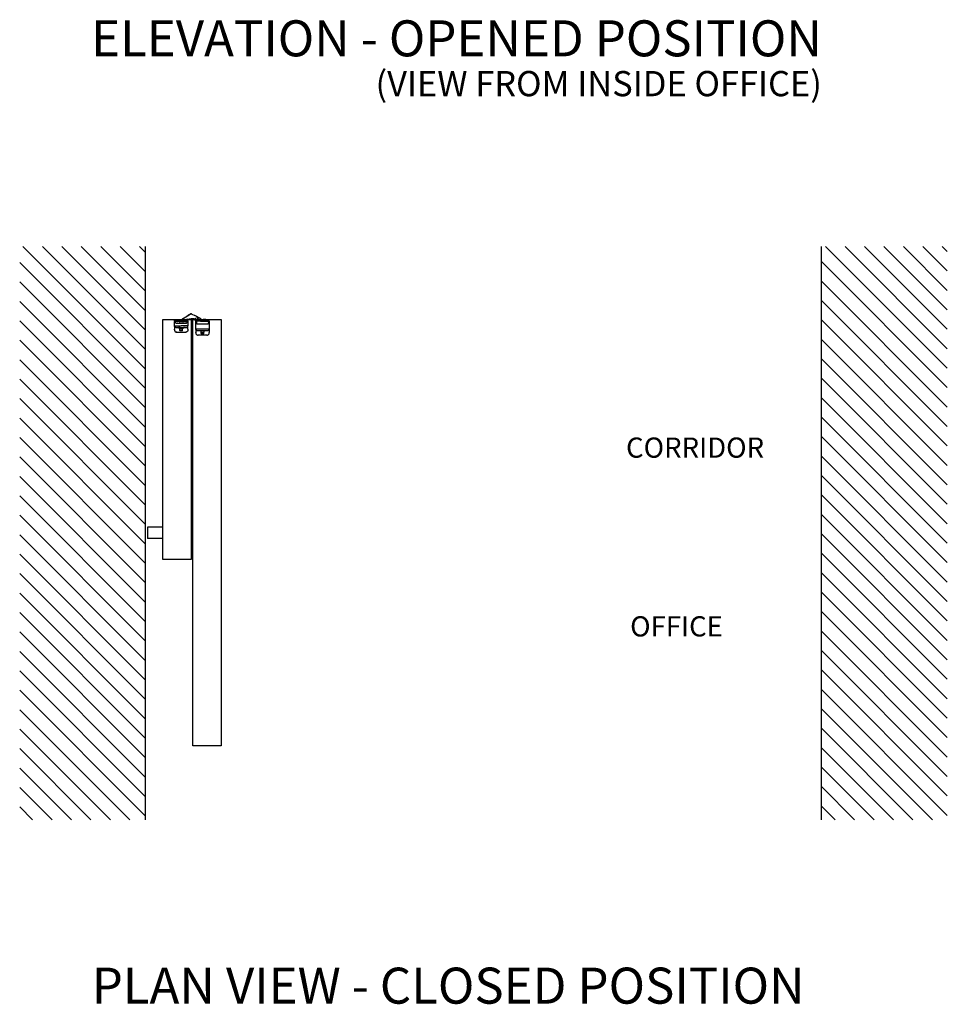
# Model space of a CAD drawing. Extents: x -26038 to 6347, y -27364 to 6675.
# Drawn here: x 2535 to 4168, y -6136 to -4404 of the extents above; entities that cross this region are included whole.
import ezdxf

# ---------------------------------------------------------------- set-up
doc = ezdxf.new("R2010")
doc.units = 0
doc.linetypes.add('SOLID', pattern=[0])
for name, color, linetype in [('c_black', 1, 'Continuous'), ('c_grey hard', 251, 'Continuous'), ('DIBUIX', 7, 'SOLID'), ('PORTA_TIPO_35MM_', 7, 'Continuous'), ('Text', 7, 'Continuous')]:
    doc.layers.add(name, color=color, linetype=linetype)
doc.styles.get("Standard").update_dxf_attribs({"font": 'arial.ttf'})

msp = doc.modelspace()

# ---------------------------------------------------------------- hatches: boundary and pattern name
at = {"layer": 'c_black'}
h = msp.add_hatch(dxfattribs=at)
h.set_pattern_fill('ANSI31', color=252, scale=7.620015, angle=90, style=0)
h.set_pattern_definition([(135, (-19211.453, -20754.902), (-17.107422, -17.107422), [])])
h.paths.add_polyline_path([(2535.4, -5811.9), (2757.1, -5811.9), (2757.1, -4802.8), (2535.4, -4802.8)])
h = msp.add_hatch(dxfattribs=at)
h.set_pattern_fill('ANSI31', color=252, scale=7.620015, angle=90, style=0)
h.set_pattern_definition([(135, (-16909.419, -20754.902), (-17.107422, -17.107422), [])])
h.paths.add_polyline_path([(3946.2, -5811.9), (4167.9, -5811.9), (4167.9, -4802.8), (3946.2, -4802.8)])

# ---------------------------------------------------------------- linework, layer by layer
at = {"color": 7, "linetype": 'Continuous'}
for p, q in [((2820.7, -4931.8), (2820.5, -4932.2)), ((2823.2, -4929.5), (2835.2, -4922.2)), ((2830.9, -4930.9), (2826.9, -4932.2)), ((2829.2, -4925.7), (2829, -4925.9)), ((2830.4, -4932.3), (2830.5, -4931.7)), ((2830.5, -4931.6), (2830.6, -4931.4)), ((2830.5, -4931.7), (2830.5, -4931.6)), ((2830.6, -4931.4), (2830.8, -4931.2)), ((2830.8, -4931.2), (2831, -4931)), ((2830.9, -4930.9), (2831.8, -4930.7)), ((2830.9, -4930.9), (2831.8, -4930.7)), ((2831, -4931), (2831.1, -4931)), ((2831.1, -4931), (2831.3, -4930.8)), ((2831.7, -4924), (2831.8, -4923.9)), ((2835.4, -4922.1), (2831.8, -4923.9)), ((2832, -4923.8), (2831.8, -4923.9)), ((2832, -4923.8), (2831.8, -4923.9)), ((2832.2, -4930.7), (2831.8, -4930.7)), ((2831.8, -4930.7), (2832.2, -4930.7)), ((2832.1, -4923.8), (2832, -4923.8)), ((2832, -4923.8), (2832, -4923.9)), ((2832.3, -4923.8), (2832.1, -4923.8)), ((2832.2, -4930.7), (2844.3, -4929.9)), ((2832.2, -4930.7), (2833.6, -4930.6)), ((2832.4, -4923.8), (2832.3, -4923.8)), ((2832.4, -4923.8), (2832.4, -4923.8)), ((2832.4, -4923.8), (2832.4, -4923.8)), ((2837.1, -4930.4), (2833.6, -4930.6)), ((2833.6, -4930.6), (2833.6, -4930.6)), ((2833.6, -4930.6), (2833.6, -4930.6)), ((2833.6, -4930.6), (2833.6, -4930.6)), ((2835.2, -4922.2), (2835.3, -4922.1)), ((2835.3, -4922.1), (2835.2, -4922.2)), ((2835.3, -4922.1), (2836.6, -4921.7)), ((2836.6, -4921.7), (2835.3, -4922.1)), ((2835.4, -4922), (2835.4, -4922.1)), ((2835.5, -4922), (2835.4, -4922.1)), ((2836.2, -4921.8), (2835.5, -4922)), ((2836, -4921.9), (2835.5, -4922)), ((2836.4, -4921.7), (2836.2, -4921.7)), ((2837.9, -4921.8), (2836.6, -4921.7)), ((2837.9, -4921.8), (2836.6, -4921.7)), ((2836.8, -4921.7), (2836.7, -4921.7)), ((2837.3, -4921.7), (2836.8, -4921.7)), ((2837.5, -4921.7), (2837.1, -4921.7)), ((2842.6, -4930), (2837.1, -4930.4)), ((2837.8, -4921.8), (2837.6, -4921.7)), ((2838.5, -4922), (2837.9, -4921.8)), ((2838.5, -4922), (2837.9, -4921.8)), ((2838.2, -4921.9), (2838.1, -4921.8)), ((2838.1, -4921.8), (2838.1, -4921.8)), ((2838.5, -4922), (2843.8, -4924.4)), ((2842.6, -4930), (2843.5, -4930)), ((2843.5, -4930), (2844.6, -4930.4)), ((2845.3, -4930.8), (2844.6, -4930.4)), ((2845.3, -4931.7), (2845.3, -4930.9)), ((2846.1, -4931.6), (2845.6, -4931.6)), ((2852.3, -4928.9), (2845.8, -4925.6)), ((2851.6, -4931.6), (2846.1, -4931.6)), ((2850, -4931), (2850.3, -4931.6)), ((2851.6, -4931.6), (2852.1, -4931.6)), ((2852.2, -4931.6), (2852.2, -4931.6)), ((2852.2, -4931.6), (2853.1, -4931.6)), ((2853.1, -4931.6), (2858.1, -4931.6)), ((2855, -4931), (2855.5, -4931.6)), ((2863.1, -4931.6), (2858.1, -4931.6)), ((2863.1, -4931.6), (2866.9, -4931.6)), ((2867.2, -4931.7), (2866.9, -4931.6)), ((2867.3, -4931.7), (2867.2, -4931.7)), ((2867.3, -4931.7), (2867.3, -4931.7)), ((2867.5, -4931.8), (2867.3, -4931.7))]:
    msp.add_line(p, q, dxfattribs=at)
at = {"color": 1, "linetype": 'Continuous'}
for p, q in [((2833.6, -4930.6), (2833.6, -4930.6)), ((2835.4, -4922.1), (2835.4, -4922.1))]:
    msp.add_line(p, q, dxfattribs=at)
at = {"color": 7, "linetype": 'Continuous'}
for centre, radius, start, end in [((2827.2, -4936.1), 7.8, 121.2282, 146.3265), ((2837.3, -4934.6), 12, 117.4014, 131.8566), ((2837, -4925.2), 3.5, 102.8249, 104.1652), ((2837, -4925.2), 3.5, 80.3245, 81.6648), ((2838.8, -4935.3), 12, 21.4014, 65.4014), ((2844.3, -4930.9), 1, 358.0014, 93.7014), ((2848.2, -4936.9), 9, 40.7553, 63.4014)]:
    msp.add_arc(centre, radius, start, end, dxfattribs=at)
at = {"layer": 'c_grey hard'}
for p, q in [((2807.6, -4932.9), (2807.6, -4933.1)), ((2807.6, -4932.9), (2807.7, -4932.9)), ((2807.6, -4934), (2807.6, -4933.1)), ((2807.6, -4933.1), (2807.6, -4933.2)), ((2807.6, -4933.1), (2807.6, -4933.3)), ((2807.6, -4933.1), (2807.6, -4933.1)), ((2807.6, -4934), (2807.6, -4933.2)), ((2807.6, -4933.2), (2807.6, -4933.2)), ((2807.6, -4933.3), (2807.6, -4933.7)), ((2807.6, -4933.8), (2807.6, -4933.7)), ((2807.6, -4933.8), (2807.6, -4934)), ((2807.6, -4934), (2807.6, -4934.1)), ((2807.6, -4934), (2807.7, -4934)), ((2807.6, -4934), (2807.6, -4934.1)), ((2807.6, -4934), (2807.6, -4935)), ((2807.6, -4935), (2807.7, -4935)), ((2813.9, -4935), (2807.6, -4935)), ((2807.7, -4932.9), (2807.7, -4932.9)), ((2807.7, -4934), (2807.9, -4934)), ((2807.7, -4934), (2807.7, -4934)), ((2807.7, -4934), (2807.7, -4934)), ((2807.7, -4935), (2807.7, -4935.1)), ((2807.7, -4935), (2807.7, -4935)), ((2807.7, -4935), (2807.7, -4935)), ((2807.7, -4935), (2807.7, -4935)), ((2807.7, -4935), (2807.7, -4935)), ((2807.7, -4935), (2807.7, -4935.1)), ((2807.7, -4935.1), (2807.8, -4935.1)), ((2807.7, -4935.1), (2807.8, -4935.1)), ((2807.8, -4935.1), (2807.8, -4935.2)), ((2807.8, -4935.1), (2807.8, -4935.1)), ((2807.8, -4935.1), (2807.8, -4935.1)), ((2807.8, -4935.1), (2807.8, -4935.1)), ((2807.8, -4935.1), (2807.8, -4935.2)), ((2807.8, -4935.1), (2807.8, -4935.1)), ((2807.8, -4935.2), (2807.8, -4935.2)), ((2807.8, -4935.2), (2807.8, -4935.2)), ((2807.8, -4935.2), (2807.8, -4935.2)), ((2807.8, -4935.2), (2807.8, -4935.2)), ((2807.8, -4942.6), (2807.8, -4935.2)), ((2807.9, -4934), (2815.5, -4934)), ((2808.2, -4932.5), (2831, -4932.5)), ((2808.2, -4932.5), (2809.6, -4932.5)), ((2808.2, -4935), (2808.5, -4935.3)), ((2808.3, -4937.1), (2808.7, -4936.6)), ((2808.6, -4937.3), (2808.3, -4937.1)), ((2808.5, -4935.3), (2808.7, -4935.5)), ((2808.6, -4937.3), (2809, -4936.9)), ((2808.7, -4935.5), (2808.8, -4935.7)), ((2808.8, -4936.4), (2808.7, -4936.6)), ((2808.9, -4935.2), (2808.8, -4935)), ((2808.8, -4935.7), (2808.8, -4935.8)), ((2808.8, -4935.8), (2808.9, -4935.9)), ((2808.9, -4936.2), (2808.8, -4936.3)), ((2808.8, -4936.3), (2808.8, -4936.4)), ((2808.8, -4936.4), (2808.8, -4936.4)), ((2808.9, -4935.2), (2808.9, -4935.2)), ((2808.9, -4935.2), (2808.9, -4935.9)), ((2808.9, -4935.9), (2808.9, -4936.2)), ((2809.1, -4936.7), (2809, -4936.9)), ((2809.6, -4932.5), (2810.3, -4932.5)), ((2809.6, -4932.5), (2809.6, -4932.5)), ((2809.6, -4932.5), (2809.6, -4932.5)), ((2809.6, -4932.5), (2809.6, -4932.5)), ((2809.7, -4932.5), (2809.7, -4932.5)), ((2809.7, -4932.5), (2812, -4932.5)), ((2809.9, -4932.5), (2810, -4932.4)), ((2809.9, -4932.5), (2809.9, -4932.5)), ((2809.9, -4932.5), (2809.9, -4932.5)), ((2810, -4932.4), (2810, -4932.4)), ((2810, -4932.4), (2810, -4932.4)), ((2810.1, -4932.3), (2810.1, -4932.3)), ((2810.2, -4932.3), (2810.1, -4932.3)), ((2810.1, -4932.3), (2810.1, -4932.3)), ((2810.2, -4932.3), (2810.2, -4932.3)), ((2810.2, -4932.3), (2810.2, -4932.3)), ((2810.3, -4932.3), (2810.2, -4932.3)), ((2810.4, -4932.2), (2810.3, -4932.2)), ((2810.3, -4932.5), (2810.3, -4932.5)), ((2810.3, -4932.5), (2812.4, -4932.5)), ((2812, -4932.2), (2810.4, -4932.2)), ((2812, -4932.5), (2812, -4932.2)), ((2816.1, -4932.2), (2812, -4932.2)), ((2812, -4932.5), (2812, -4932.5)), ((2812, -4932.5), (2812.1, -4932.5)), ((2812, -4932.5), (2812, -4932.5)), ((2812.1, -4932.5), (2812.1, -4932.5)), ((2812.1, -4932.5), (2812.4, -4932.5)), ((2812.4, -4932.5), (2812.4, -4932.5)), ((2812.4, -4932.5), (2812.4, -4932.5)), ((2814.6, -4935), (2813.9, -4935)), ((2814.5, -4935), (2814.6, -4935)), ((2814.6, -4935), (2814.5, -4935)), ((2814.6, -4935), (2814.6, -4935)), ((2814.6, -4935), (2814.6, -4935)), ((2816.2, -4935), (2814.6, -4935)), ((2814.6, -4935), (2814.6, -4935)), ((2815.5, -4935), (2814.6, -4935)), ((2815.5, -4934), (2816.2, -4934)), ((2816.1, -4932.2), (2821.1, -4932.2)), ((2816.1, -4932.5), (2816.1, -4932.2)), ((2816.1, -4932.5), (2816.1, -4932.5)), ((2816.2, -4934), (2816.1, -4934)), ((2816.2, -4934), (2816.1, -4934)), ((2816.2, -4934), (2816.2, -4934)), ((2816.3, -4934), (2816.2, -4934)), ((2816.2, -4934), (2816.2, -4934)), ((2816.3, -4934), (2816.2, -4934)), ((2816.3, -4935), (2816.2, -4935)), ((2816.3, -4934), (2816.3, -4935)), ((2816.3, -4934), (2816.9, -4934)), ((2816.3, -4935), (2816.6, -4935)), ((2816.6, -4935), (2816.8, -4935)), ((2817.7, -4935), (2816.8, -4935)), ((2816.8, -4935), (2816.9, -4935)), ((2816.8, -4935), (2816.8, -4935)), ((2816.9, -4934), (2817.6, -4934)), ((2816.9, -4935), (2817.7, -4935)), ((2817.6, -4934), (2817.8, -4934)), ((2817.7, -4935), (2818.8, -4935)), ((2817.7, -4935), (2818.8, -4935)), ((2817.8, -4934), (2818.1, -4934)), ((2818.1, -4934), (2818.8, -4934)), ((2818.8, -4934), (2819.6, -4934)), ((2819.6, -4935), (2818.8, -4935)), ((2818.8, -4935), (2819.6, -4935)), ((2820.2, -4934), (2819.6, -4934)), ((2819.6, -4935), (2819.9, -4935)), ((2819.9, -4935), (2819.6, -4935)), ((2821, -4935), (2819.9, -4935)), ((2821, -4935), (2819.9, -4935)), ((2820.2, -4934), (2820.3, -4934)), ((2820.2, -4934), (2820.2, -4934)), ((2820.3, -4934), (2820.2, -4934)), ((2820.3, -4934), (2820.3, -4934)), ((2821, -4934), (2820.3, -4934)), ((2822.1, -4934), (2821, -4934)), ((2821, -4935), (2821.6, -4935)), ((2821.6, -4935), (2821, -4935)), ((2821.1, -4932.5), (2821.1, -4932.2)), ((2824.2, -4932.2), (2821.1, -4932.2)), ((2821.1, -4932.5), (2821.1, -4932.5)), ((2822.2, -4935), (2821.6, -4935)), ((2822.3, -4934), (2822.1, -4934)), ((2822.3, -4935), (2822.2, -4935)), ((2822.3, -4934), (2822.7, -4934)), ((2822.3, -4935), (2822.7, -4935)), ((2822.4, -4935), (2822.3, -4935)), ((2822.4, -4935), (2822.4, -4935)), ((2822.4, -4935), (2822.4, -4935)), ((2822.7, -4935), (2822.4, -4935)), ((2822.7, -4934), (2831.1, -4934)), ((2823, -4935), (2822.7, -4935)), ((2823, -4935), (2823, -4934)), ((2823.1, -4935), (2823, -4935)), ((2823.1, -4935), (2823, -4935)), ((2823.2, -4935), (2823.1, -4935)), ((2824.6, -4935), (2823.1, -4935)), ((2823.5, -4935), (2823.2, -4935)), ((2823.9, -4935), (2823.5, -4935)), ((2823.9, -4935), (2823.5, -4935)), ((2824.3, -4935), (2823.9, -4935)), ((2824.3, -4935), (2823.9, -4935)), ((2825.4, -4932.2), (2824.2, -4932.2)), ((2824.3, -4935), (2824.6, -4935)), ((2824.3, -4935), (2824.3, -4935)), ((2824.6, -4935), (2824.3, -4935)), ((2824.6, -4932.5), (2824.6, -4932.5)), ((2824.6, -4935), (2824.6, -4935)), ((2825.4, -4935), (2824.6, -4935)), ((2824.8, -4932.5), (2824.7, -4932.5)), ((2825.4, -4932.2), (2825.4, -4932.2)), ((2825.4, -4932.2), (2829.6, -4932.2)), ((2825.4, -4932.5), (2829.6, -4932.5)), ((2831.6, -4935), (2825.4, -4935)), ((2828.2, -4932.2), (2828.5, -4932.1)), ((2829.6, -4932.2), (2829.2, -4932.1)), ((2829.8, -4932.2), (2829.6, -4932.2)), ((2829.8, -4932.3), (2829.8, -4932.2)), ((2830, -4932.3), (2829.8, -4932.3)), ((2830.1, -4932.4), (2830, -4932.3)), ((2830.3, -4932.5), (2830.1, -4932.4)), ((2830.3, -4936.9), (2830.2, -4936.7)), ((2830.4, -4932.5), (2830.3, -4932.5)), ((2830.3, -4935.2), (2830.3, -4935.9)), ((2830.3, -4936.9), (2830.7, -4937.3)), ((2830.4, -4932.3), (2830.4, -4932.2)), ((2830.4, -4932.5), (2830.4, -4932.3)), ((2830.4, -4932.5), (2831, -4932.5)), ((2830.4, -4932.5), (2830.4, -4932.5)), ((2830.4, -4935.2), (2830.5, -4935)), ((2830.4, -4935.1), (2830.4, -4935.1)), ((2830.5, -4935.8), (2830.4, -4935.9)), ((2830.4, -4935.9), (2830.4, -4936.2)), ((2830.4, -4936.2), (2830.5, -4936.3)), ((2830.5, -4935.1), (2830.5, -4935.1)), ((2830.6, -4935.5), (2830.5, -4935.7)), ((2830.5, -4935.7), (2830.5, -4935.8)), ((2830.5, -4936.3), (2830.5, -4936.4)), ((2830.5, -4936.4), (2830.6, -4936.6)), ((2830.5, -4936.4), (2830.5, -4936.4)), ((2830.8, -4935.3), (2830.6, -4935.5)), ((2830.6, -4936.6), (2831, -4937.1)), ((2830.7, -4937.3), (2831, -4937.1)), ((2831.1, -4935), (2830.8, -4935.3)), ((2831.1, -4934), (2831.2, -4934)), ((2831.3, -4934), (2831.2, -4934)), ((2831.3, -4934), (2831.6, -4934)), ((2831.3, -4934), (2831.3, -4934)), ((2831.4, -4935.2), (2831.4, -4935.2)), ((2831.4, -4935.2), (2831.4, -4942.6)), ((2831.5, -4935.1), (2831.6, -4935.1)), ((2831.5, -4935.1), (2831.5, -4935.1)), ((2831.5, -4935.1), (2831.5, -4935.1)), ((2831.5, -4935.2), (2831.5, -4935.1)), ((2831.5, -4935.1), (2831.5, -4935.1)), ((2831.5, -4935.1), (2831.5, -4935.1)), ((2831.5, -4935.1), (2831.5, -4935.1)), ((2831.5, -4935.1), (2831.5, -4935.1)), ((2831.6, -4935.1), (2831.5, -4935.1)), ((2831.5, -4935.2), (2831.5, -4935.2)), ((2831.4, -4935.2), (2831.5, -4935.2)), ((2831.5, -4935.2), (2831.4, -4935.2)), ((2831.6, -4933.1), (2831.6, -4932.5)), ((2831.6, -4934), (2831.6, -4933.1)), ((2831.6, -4934), (2831.6, -4933.2)), ((2831.6, -4934), (2831.6, -4934)), ((2831.6, -4934), (2831.6, -4934)), ((2831.6, -4934), (2831.6, -4934.1)), ((2831.6, -4934), (2831.6, -4935)), ((2831.6, -4934), (2831.6, -4934)), ((2831.6, -4934), (2831.6, -4934)), ((2831.6, -4934.1), (2831.6, -4934.2)), ((2831.6, -4934.2), (2831.6, -4935)), ((2831.6, -4935), (2831.6, -4935)), ((2831.6, -4935), (2831.6, -4935)), ((2831.6, -4935.1), (2831.6, -4935)), ((2831.6, -4935), (2831.6, -4935)), ((2831.6, -4935), (2831.6, -4935)), ((2831.6, -4935.1), (2831.6, -4935.1)), ((2831.6, -4935.1), (2831.6, -4935.1)), ((2831.6, -4935.1), (2831.6, -4935.1)), ((2831.6, -4935.1), (2831.6, -4935.1)), ((2845.1, -4932.1), (2845.1, -4931.6)), ((2845.1, -4932.1), (2845.1, -4932.7)), ((2845.1, -4933.6), (2845.1, -4932.7)), ((2869.1, -4933.6), (2845.1, -4933.6)), ((2845.1, -4933.6), (2845.1, -4934.6)), ((2845.1, -4934.6), (2845.2, -4934.6)), ((2853.7, -4934.6), (2845.1, -4934.6)), ((2845.1, -4934.6), (2845.1, -4939.6)), ((2845.2, -4934.6), (2845.2, -4934.7)), ((2845.2, -4934.7), (2845.3, -4934.7)), ((2845.3, -4934.7), (2845.3, -4934.8)), ((2845.3, -4934.7), (2845.3, -4934.7)), ((2845.3, -4934.8), (2845.3, -4934.8)), ((2845.3, -4941.1), (2845.3, -4934.8)), ((2868.5, -4932.1), (2845.7, -4932.1)), ((2845.7, -4934.6), (2845.9, -4934.9)), ((2845.7, -4936.7), (2846.2, -4936.2)), ((2846, -4936.9), (2845.7, -4936.7)), ((2845.9, -4934.9), (2846.1, -4935.1)), ((2846, -4936.9), (2846.3, -4936.6)), ((2846.1, -4935.1), (2846.3, -4935.3)), ((2846.4, -4934.8), (2846.2, -4934.6)), ((2846.3, -4936), (2846.2, -4936.2)), ((2846.3, -4935.3), (2846.3, -4935.5)), ((2846.3, -4935.3), (2846.3, -4935.3)), ((2846.3, -4935.5), (2846.3, -4935.8)), ((2846.3, -4935.8), (2846.3, -4935.9)), ((2846.3, -4935.9), (2846.3, -4936)), ((2846.3, -4936), (2846.3, -4936)), ((2846.3, -4936.6), (2846.4, -4936.5)), ((2846.4, -4934.8), (2846.4, -4934.8)), ((2846.4, -4934.8), (2846.4, -4937.5)), ((2846.4, -4937.7), (2846.4, -4937.8)), ((2853.7, -4934.6), (2853.7, -4933.6)), ((2853.7, -4934.6), (2860.5, -4934.6)), ((2858.1, -4931.6), (2858.1, -4932.1)), ((2860.5, -4934.6), (2860.5, -4933.6)), ((2860.5, -4934.6), (2869.1, -4934.6)), ((2863.1, -4931.6), (2863.1, -4932.1)), ((2867.6, -4931.9), (2867.5, -4931.8)), ((2867.7, -4932.1), (2867.6, -4931.9)), ((2867.7, -4932.1), (2867.6, -4931.9)), ((2867.8, -4932.1), (2867.7, -4932.1)), ((2867.8, -4934.8), (2867.9, -4934.6)), ((2867.8, -4934.8), (2867.8, -4937.5)), ((2867.8, -4936.5), (2867.9, -4936.6)), ((2867.8, -4937.8), (2867.8, -4937.7)), ((2867.9, -4934.6), (2867.9, -4934.6)), ((2868, -4934.6), (2867.9, -4934.7)), ((2867.9, -4934.7), (2867.9, -4934.7)), ((2868.1, -4935.1), (2867.9, -4935.3)), ((2867.9, -4935.3), (2867.9, -4935.5)), ((2867.9, -4935.3), (2867.9, -4935.3)), ((2867.9, -4935.5), (2867.9, -4935.8)), ((2867.9, -4935.8), (2867.9, -4935.9)), ((2867.9, -4935.9), (2867.9, -4936)), ((2867.9, -4936), (2868, -4936.2)), ((2867.9, -4936), (2867.9, -4936)), ((2867.9, -4936.6), (2868.2, -4936.9)), ((2868, -4936.2), (2868.5, -4936.7)), ((2868.3, -4934.9), (2868.1, -4935.1)), ((2868.2, -4936.9), (2868.5, -4936.7)), ((2868.5, -4934.6), (2868.3, -4934.9)), ((2868.9, -4934.8), (2868.9, -4948.4)), ((2869, -4932.5), (2869.1, -4932.5)), ((2869.1, -4932.5), (2869.1, -4932.5)), ((2869.1, -4932.5), (2869.1, -4932.5)), ((2869.1, -4932.7), (2869.1, -4932.5)), ((2869.1, -4933.6), (2869.1, -4932.7)), ((2869.1, -4932.7), (2869.1, -4932.7)), ((2869.1, -4933.6), (2869.1, -4933.7)), ((2869.1, -4934.6), (2869.1, -4933.6)), ((2807.8, -4942.6), (2807.9, -4942.6)), ((2807.9, -4943), (2807.8, -4942.6)), ((2807.8, -4942.6), (2807.8, -4948.5)), ((2807.8, -4949.7), (2807.8, -4948.5)), ((2807.8, -4949.7), (2807.9, -4950.5)), ((2807.9, -4942.5), (2807.9, -4942.5)), ((2807.9, -4942.6), (2807.9, -4942.5)), ((2807.9, -4942.5), (2819.6, -4942.5)), ((2807.9, -4942.8), (2807.9, -4942.5)), ((2807.9, -4942.6), (2807.9, -4942.6)), ((2807.9, -4943), (2807.9, -4942.8)), ((2807.9, -4943.1), (2807.9, -4943)), ((2807.9, -4943), (2807.9, -4943)), ((2807.9, -4943.1), (2807.9, -4943)), ((2808, -4943.4), (2807.9, -4943.1)), ((2808, -4943.5), (2807.9, -4943.1)), ((2807.9, -4950.5), (2808, -4950.6)), ((2807.9, -4950.5), (2807.9, -4950.5)), ((2808, -4943.4), (2808, -4943.4)), ((2808.1, -4943.6), (2808, -4943.4)), ((2808, -4943.6), (2808, -4943.5)), ((2808.1, -4943.7), (2808, -4943.6)), ((2808, -4950.6), (2808.2, -4951.3)), ((2808.3, -4944), (2808.1, -4943.6)), ((2808.3, -4944.1), (2808.1, -4943.7)), ((2808.2, -4951.3), (2808.2, -4951.5)), ((2808.2, -4951.3), (2808.2, -4951.3)), ((2808.2, -4951.5), (2808.5, -4952)), ((2808.3, -4944.1), (2808.3, -4944)), ((2808.4, -4944.2), (2808.3, -4944.1)), ((2808.3, -4944.2), (2808.3, -4944.1)), ((2808.3, -4944.2), (2808.3, -4944.2)), ((2808.7, -4944.6), (2808.3, -4944.2)), ((2808.6, -4944.5), (2808.4, -4944.2)), ((2808.5, -4952), (2808.6, -4952)), ((2808.8, -4944.7), (2808.6, -4944.5)), ((2808.6, -4952), (2808.7, -4952.3)), ((2808.7, -4944.7), (2808.7, -4944.6)), ((2809.1, -4945), (2808.7, -4944.7)), ((2808.7, -4952.3), (2809, -4952.6)), ((2809, -4944.9), (2808.8, -4944.7)), ((2809.2, -4945.1), (2809, -4944.9)), ((2809, -4952.6), (2809.1, -4952.6)), ((2809.2, -4945.1), (2809.1, -4945)), ((2809.1, -4952.6), (2809.7, -4953.1)), ((2809.3, -4945.1), (2809.2, -4945.1)), ((2809.3, -4945.1), (2809.2, -4945.1)), ((2809.6, -4945.2), (2809.3, -4945.1)), ((2809.7, -4945.3), (2809.3, -4945.1)), ((2809.8, -4945.3), (2809.6, -4945.2)), ((2809.7, -4945.4), (2809.7, -4945.3)), ((2810, -4945.4), (2809.7, -4945.4)), ((2809.7, -4953.1), (2809.8, -4953.2)), ((2809.7, -4953.1), (2809.7, -4953.1)), ((2810, -4945.4), (2809.8, -4945.3)), ((2809.8, -4953.2), (2810.3, -4953.4)), ((2810.1, -4945.4), (2810, -4945.4)), ((2810.2, -4945.5), (2810, -4945.4)), ((2810.3, -4945.5), (2810.1, -4945.4)), ((2810.3, -4945.5), (2810.2, -4945.5)), ((2810.4, -4945.5), (2810.3, -4945.5)), ((2810.4, -4945.5), (2810.3, -4945.5)), ((2810.3, -4953.4), (2810.5, -4953.5)), ((2810.7, -4945.5), (2810.4, -4945.5)), ((2810.8, -4945.6), (2810.4, -4945.5)), ((2810.5, -4953.5), (2810.6, -4953.5)), ((2810.7, -4937.7), (2810.6, -4937.7)), ((2810.6, -4953.5), (2811, -4953.7)), ((2810.7, -4937.7), (2810.7, -4937.7)), ((2810.7, -4937.7), (2810.8, -4937.7)), ((2810.7, -4937.7), (2810.7, -4937.7)), ((2810.7, -4937.7), (2810.7, -4937.7)), ((2810.7, -4937.7), (2810.8, -4937.8)), ((2810.7, -4937.7), (2810.8, -4937.7)), ((2810.9, -4945.5), (2810.7, -4945.5)), ((2810.8, -4937.7), (2811.5, -4937.7)), ((2810.8, -4937.7), (2811.5, -4937.7)), ((2810.8, -4945.6), (2810.9, -4945.5)), ((2810.9, -4945.5), (2810.9, -4945.5)), ((2810.9, -4945.5), (2812.3, -4945.5)), ((2811.2, -4953.7), (2811, -4953.7)), ((2811, -4953.7), (2811.2, -4953.7)), ((2811, -4953.7), (2811, -4953.7)), ((2811.2, -4953.7), (2811.2, -4953.7)), ((2811.2, -4953.7), (2811.2, -4953.7)), ((2811.2, -4953.7), (2811.2, -4953.7)), ((2811.2, -4953.7), (2811.2, -4953.7)), ((2811.3, -4953.7), (2811.2, -4953.7)), ((2811.2, -4953.7), (2811.2, -4953.7)), ((2811.2, -4953.7), (2811.2, -4953.7)), ((2811.2, -4953.7), (2811.2, -4953.7)), ((2811.2, -4953.7), (2811.3, -4953.7)), ((2811.3, -4953.7), (2811.3, -4953.7)), ((2811.3, -4953.7), (2811.3, -4953.7)), ((2811.3, -4953.7), (2811.3, -4953.7)), ((2811.3, -4953.7), (2811.3, -4953.7)), ((2811.5, -4953.7), (2811.3, -4953.7)), ((2811.3, -4953.7), (2811.4, -4953.7)), ((2811.3, -4953.7), (2811.3, -4953.7)), ((2811.3, -4953.7), (2811.3, -4953.7)), ((2811.4, -4953.7), (2811.5, -4953.7)), ((2811.5, -4937.7), (2811.9, -4937.7)), ((2811.5, -4953.7), (2811.5, -4953.7)), ((2811.6, -4953.7), (2811.5, -4953.7)), ((2811.5, -4953.7), (2811.6, -4953.7)), ((2811.5, -4953.7), (2811.5, -4953.7)), ((2811.6, -4953.7), (2811.6, -4953.7)), ((2811.7, -4953.7), (2811.6, -4953.7)), ((2811.6, -4953.7), (2811.7, -4953.7)), ((2811.6, -4953.7), (2811.6, -4953.7)), ((2811.6, -4953.7), (2811.6, -4953.7)), ((2811.6, -4953.7), (2811.6, -4953.7)), ((2811.7, -4953.7), (2811.7, -4953.7)), ((2811.7, -4953.7), (2811.7, -4953.7)), ((2811.8, -4953.7), (2811.7, -4953.7)), ((2811.7, -4953.7), (2811.8, -4953.7)), ((2811.7, -4953.7), (2811.7, -4953.7)), ((2811.7, -4953.7), (2811.7, -4953.7)), ((2811.7, -4953.7), (2811.7, -4953.7)), ((2811.7, -4953.7), (2811.7, -4953.7)), ((2811.7, -4953.7), (2811.7, -4953.7)), ((2811.8, -4953.7), (2811.8, -4953.7)), ((2811.8, -4953.7), (2811.8, -4953.7)), ((2811.8, -4953.7), (2811.8, -4953.7)), ((2811.8, -4953.7), (2811.8, -4953.7)), ((2811.8, -4953.7), (2811.8, -4953.7)), ((2812.2, -4953.7), (2811.8, -4953.7)), ((2811.8, -4953.7), (2827.4, -4953.7)), ((2813, -4937.7), (2811.9, -4937.7)), ((2811.9, -4937.7), (2813, -4937.7)), ((2812.3, -4945.5), (2813.6, -4945.5)), ((2812.3, -4945.5), (2813.6, -4945.5)), ((2813, -4937.7), (2814.4, -4937.7)), ((2815.2, -4945.5), (2813.6, -4945.5)), ((2813.6, -4945.5), (2815.2, -4945.5)), ((2814.4, -4937.7), (2815.2, -4937.7)), ((2814.4, -4937.7), (2815.2, -4937.7)), ((2815.2, -4937.7), (2816, -4937.7)), ((2815.2, -4937.7), (2816, -4937.7)), ((2815.2, -4945.5), (2816.2, -4945.5)), ((2815.2, -4945.5), (2816.2, -4945.5)), ((2815.5, -4937.7), (2816.8, -4937.7)), ((2816.9, -4937.7), (2816, -4937.7)), ((2816, -4937.7), (2816.9, -4937.7)), ((2817.1, -4945.5), (2816.2, -4945.5)), ((2816.2, -4945.5), (2817.1, -4945.5)), ((2816.5, -4945.5), (2816.5, -4945.6)), ((2816.5, -4945.6), (2816.6, -4945.6)), ((2816.6, -4945.6), (2816.6, -4945.7)), ((2816.6, -4945.6), (2816.6, -4945.6)), ((2816.6, -4945.6), (2816.6, -4945.6)), ((2816.6, -4945.7), (2816.6, -4945.7)), ((2816.6, -4945.7), (2816.6, -4945.7)), ((2816.6, -4948), (2816.6, -4945.7)), ((2822.6, -4948), (2816.6, -4948)), ((2816.9, -4937.7), (2822.4, -4937.7)), ((2817.1, -4945.5), (2822.2, -4945.5)), ((2817.1, -4951), (2817.1, -4948)), ((2817.6, -4951.5), (2817.1, -4951)), ((2822.1, -4951), (2817.1, -4951)), ((2820.4, -4951.5), (2817.6, -4951.5)), ((2831.4, -4942.5), (2819.6, -4942.5)), ((2821.6, -4951.5), (2820.4, -4951.5)), ((2822.5, -4937.7), (2821.1, -4937.7)), ((2822.1, -4951), (2821.6, -4951.5)), ((2822.1, -4951), (2822.1, -4948)), ((2822.2, -4945.5), (2823.1, -4945.5)), ((2822.2, -4945.5), (2823.1, -4945.5)), ((2822.4, -4937.7), (2823.3, -4937.7)), ((2822.4, -4937.7), (2823.3, -4937.7)), ((2822.7, -4945.7), (2822.6, -4945.7)), ((2822.6, -4945.7), (2822.6, -4948)), ((2822.7, -4945.6), (2822.7, -4945.7)), ((2822.7, -4945.6), (2822.7, -4945.6)), ((2822.7, -4945.6), (2822.7, -4945.6)), ((2822.8, -4945.6), (2822.7, -4945.6)), ((2822.7, -4945.7), (2822.7, -4945.7)), ((2822.8, -4945.5), (2822.8, -4945.6)), ((2822.8, -4945.5), (2822.8, -4945.5)), ((2823.1, -4945.5), (2824, -4945.5)), ((2823.1, -4945.5), (2824, -4945.5)), ((2824.1, -4937.7), (2823.3, -4937.7)), ((2823.3, -4937.7), (2824.1, -4937.7)), ((2824.9, -4945.5), (2824, -4945.5)), ((2824, -4945.5), (2824.9, -4945.5)), ((2824.1, -4937.7), (2824.9, -4937.7)), ((2824.1, -4937.7), (2824.9, -4937.7)), ((2824.9, -4937.7), (2826.3, -4937.7)), ((2825.7, -4945.5), (2824.9, -4945.5)), ((2824.9, -4945.5), (2825.7, -4945.5)), ((2827, -4945.5), (2825.7, -4945.5)), ((2825.7, -4945.5), (2827, -4945.5)), ((2827.4, -4937.7), (2826.3, -4937.7)), ((2826.3, -4937.7), (2827.4, -4937.7)), ((2827, -4945.5), (2828.4, -4945.5)), ((2827.4, -4937.7), (2827.8, -4937.7)), ((2827.4, -4953.7), (2827.5, -4953.7)), ((2827.4, -4953.7), (2827.4, -4953.7)), ((2827.5, -4953.7), (2827.6, -4953.7)), ((2827.5, -4953.7), (2827.5, -4953.7)), ((2827.6, -4953.7), (2827.7, -4953.7)), ((2827.6, -4953.7), (2827.6, -4953.7)), ((2827.6, -4953.7), (2827.6, -4953.7)), ((2827.7, -4953.7), (2827.6, -4953.7)), ((2827.7, -4953.7), (2827.8, -4953.7)), ((2827.7, -4953.7), (2827.7, -4953.7)), ((2827.7, -4953.7), (2827.7, -4953.7)), ((2827.8, -4953.7), (2827.7, -4953.7)), ((2828.1, -4937.7), (2827.8, -4937.7)), ((2827.8, -4937.7), (2828.5, -4937.7)), ((2827.8, -4953.7), (2827.9, -4953.7)), ((2827.8, -4953.7), (2827.8, -4953.7)), ((2827.8, -4953.7), (2827.8, -4953.7)), ((2827.8, -4953.7), (2827.8, -4953.7)), ((2827.9, -4953.7), (2827.8, -4953.7)), ((2827.9, -4953.7), (2828.1, -4953.7)), ((2827.9, -4953.7), (2827.9, -4953.7)), ((2828, -4953.7), (2827.9, -4953.7)), ((2828.1, -4953.7), (2828, -4953.7)), ((2828, -4953.7), (2828, -4953.7)), ((2828.4, -4937.7), (2828.1, -4937.7)), ((2828.1, -4953.7), (2828.1, -4953.7)), ((2828.1, -4953.7), (2828.1, -4953.7)), ((2828.1, -4953.7), (2828.2, -4953.7)), ((2828.1, -4953.7), (2828.1, -4953.7)), ((2828.1, -4953.7), (2828.1, -4953.7)), ((2828.2, -4953.7), (2828.1, -4953.7)), ((2828.1, -4953.7), (2828.1, -4953.7)), ((2828.2, -4953.7), (2828.3, -4953.7)), ((2828.3, -4953.7), (2828.2, -4953.7)), ((2828.3, -4953.7), (2828.6, -4953.6)), ((2828.3, -4953.7), (2828.3, -4953.7)), ((2828.3, -4953.7), (2828.3, -4953.7)), ((2828.6, -4953.6), (2828.3, -4953.7)), ((2828.5, -4937.7), (2828.4, -4937.7)), ((2828.4, -4945.5), (2828.4, -4945.5)), ((2828.4, -4945.6), (2828.4, -4945.5)), ((2828.4, -4945.6), (2828.9, -4945.5)), ((2828.4, -4945.5), (2828.6, -4945.5)), ((2828.5, -4937.7), (2828.5, -4937.7)), ((2828.5, -4937.7), (2828.5, -4937.8)), ((2828.6, -4937.7), (2828.7, -4937.7)), ((2828.6, -4937.7), (2828.6, -4937.7)), ((2828.6, -4945.5), (2828.9, -4945.5)), ((2828.7, -4953.5), (2828.6, -4953.6)), ((2828.8, -4953.5), (2828.7, -4953.5)), ((2829, -4953.4), (2828.8, -4953.5)), ((2828.9, -4945.5), (2829, -4945.5)), ((2828.9, -4945.5), (2829, -4945.5)), ((2829, -4945.5), (2829.2, -4945.4)), ((2829, -4945.5), (2829.1, -4945.5)), ((2829.5, -4953.2), (2829, -4953.4)), ((2829.1, -4945.5), (2829.3, -4945.4)), ((2829.2, -4945.4), (2829.3, -4945.4)), ((2829.3, -4945.4), (2829.5, -4945.3)), ((2829.3, -4945.4), (2829.6, -4945.4)), ((2829.5, -4945.3), (2829.7, -4945.2)), ((2829.6, -4953.1), (2829.5, -4953.2)), ((2829.6, -4945.3), (2830, -4945.1)), ((2829.6, -4945.4), (2829.6, -4945.3)), ((2830.2, -4952.6), (2829.6, -4953.1)), ((2829.6, -4953.1), (2829.6, -4953.1)), ((2829.7, -4945.2), (2830, -4945.1)), ((2830, -4945.1), (2830.1, -4945.1)), ((2830, -4945.1), (2830.1, -4945.1)), ((2830.1, -4945.1), (2830.3, -4944.9)), ((2830.1, -4945.1), (2830.2, -4945)), ((2830.2, -4945), (2830.6, -4944.7)), ((2830.3, -4952.6), (2830.2, -4952.6)), ((2830.3, -4944.9), (2830.5, -4944.7)), ((2830.6, -4952.3), (2830.3, -4952.6)), ((2830.5, -4944.7), (2830.7, -4944.5)), ((2830.6, -4944.6), (2831, -4944.2)), ((2830.6, -4944.7), (2830.6, -4944.6)), ((2830.7, -4952), (2830.6, -4952.3)), ((2830.7, -4944.5), (2830.9, -4944.2)), ((2830.8, -4952), (2830.7, -4952)), ((2831.1, -4951.5), (2830.8, -4952)), ((2830.9, -4944.2), (2831, -4944.1)), ((2831, -4944), (2831.2, -4943.6)), ((2831, -4944.1), (2831.2, -4943.7)), ((2831, -4944.1), (2831, -4944)), ((2831, -4944.2), (2831, -4944.1)), ((2831, -4944.2), (2831, -4944.2)), ((2831.3, -4950.6), (2831.1, -4951.3)), ((2831.1, -4951.3), (2831.1, -4951.5)), ((2831.1, -4951.3), (2831.1, -4951.3)), ((2831.2, -4943.6), (2831.3, -4943.4)), ((2831.2, -4943.7), (2831.3, -4943.6)), ((2831.3, -4943.5), (2831.4, -4943.1)), ((2831.3, -4943.4), (2831.4, -4943.1)), ((2831.3, -4943.4), (2831.3, -4943.4)), ((2831.3, -4943.6), (2831.3, -4943.5)), ((2831.4, -4950.5), (2831.3, -4950.6)), ((2831.4, -4942.4), (2831.4, -4941.7)), ((2831.4, -4942.6), (2831.4, -4942.4)), ((2831.4, -4942.6), (2831.4, -4942.5)), ((2831.4, -4942.8), (2831.4, -4942.5)), ((2831.4, -4942.6), (2831.4, -4942.6)), ((2831.4, -4943), (2831.4, -4942.6)), ((2831.4, -4948.5), (2831.4, -4942.6)), ((2831.4, -4943), (2831.4, -4942.8)), ((2831.4, -4943), (2831.4, -4943)), ((2831.4, -4943.1), (2831.4, -4943)), ((2831.4, -4943.1), (2831.4, -4943)), ((2831.4, -4948.5), (2831.4, -4949.7)), ((2831.4, -4949.7), (2831.4, -4950.5)), ((2831.4, -4949.7), (2831.4, -4949.7)), ((2831.4, -4949.7), (2831.4, -4949.7)), ((2831.4, -4950.5), (2831.4, -4950.5)), ((2845.2, -4939.6), (2845.1, -4939.6)), ((2845.1, -4939.6), (2845.1, -4939.9)), ((2845.1, -4939.9), (2845.2, -4940)), ((2845.3, -4939.6), (2845.2, -4939.6)), ((2845.2, -4940), (2845.2, -4940.1)), ((2845.2, -4940), (2845.3, -4940.2)), ((2845.2, -4940.1), (2845.3, -4940.3)), ((2845.3, -4941.6), (2845.3, -4941.1)), ((2845.3, -4941.9), (2845.3, -4941.6)), ((2845.3, -4942.6), (2845.3, -4941.9)), ((2845.3, -4942.7), (2845.3, -4942.6)), ((2845.3, -4948.4), (2845.3, -4942.7)), ((2845.3, -4948.3), (2845.3, -4948.4)), ((2845.4, -4948.3), (2845.3, -4948.3)), ((2845.3, -4948.4), (2845.3, -4954.2)), ((2845.3, -4954.9), (2845.3, -4954.2)), ((2845.3, -4954.9), (2845.5, -4956.1)), ((2845.4, -4948.2), (2845.4, -4948.3)), ((2845.6, -4949.1), (2845.4, -4948.2)), ((2857.1, -4948.2), (2845.4, -4948.2)), ((2845.7, -4949.3), (2845.6, -4949.1)), ((2845.9, -4949.9), (2845.7, -4949.3)), ((2846.3, -4950.4), (2845.9, -4949.9)), ((2846.8, -4950.7), (2846.3, -4950.4)), ((2846.4, -4937.8), (2846.5, -4938)), ((2846.5, -4938), (2846.5, -4938.2)), ((2846.5, -4938.2), (2846.5, -4938.2)), ((2846.5, -4938.2), (2846.6, -4938.4)), ((2847.3, -4951), (2846.8, -4950.7)), ((2846.9, -4938.8), (2846.9, -4938.8)), ((2847.6, -4951.1), (2847.3, -4951)), ((2847.9, -4951.2), (2847.6, -4951.1)), ((2848.4, -4951.2), (2847.9, -4951.2)), ((2848.2, -4939.3), (2866, -4939.3)), ((2865.8, -4951.2), (2848.4, -4951.2)), ((2854, -4951.3), (2853.9, -4951.2)), ((2854.1, -4951.4), (2854, -4951.3)), ((2854.1, -4951.4), (2854.1, -4953.7)), ((2854.1, -4953.7), (2855.9, -4953.7)), ((2854.6, -4956.3), (2854.6, -4953.7)), ((2855.9, -4953.7), (2860.1, -4953.7)), ((2868.7, -4948.2), (2857.1, -4948.2)), ((2859.6, -4956.3), (2859.6, -4953.7)), ((2860.1, -4951.3), (2860.3, -4951.2)), ((2860.1, -4951.4), (2860.1, -4951.3)), ((2860.1, -4953.7), (2860.1, -4951.4)), ((2866.3, -4951.2), (2865.8, -4951.2)), ((2866.6, -4951.1), (2866.3, -4951.2)), ((2866.9, -4951), (2866.6, -4951.1)), ((2867.4, -4950.7), (2866.9, -4951)), ((2867.9, -4950.4), (2867.4, -4950.7)), ((2867.7, -4938.2), (2867.7, -4938)), ((2867.7, -4938.2), (2867.7, -4938.2)), ((2868.3, -4949.9), (2867.9, -4950.4)), ((2868.5, -4949.3), (2868.3, -4949.9)), ((2868.6, -4949.1), (2868.5, -4949.3)), ((2868.7, -4948.2), (2868.6, -4949.1)), ((2868.8, -4948.3), (2868.7, -4948.2)), ((2868.7, -4956.1), (2868.9, -4954.9)), ((2868.9, -4948.3), (2868.8, -4948.3)), ((2868.9, -4948.4), (2868.9, -4948.3)), ((2868.9, -4948.4), (2868.9, -4954.2)), ((2868.9, -4954.9), (2868.9, -4954.2)), ((2845.5, -4956.1), (2845.6, -4956.5)), ((2845.6, -4956.5), (2846, -4957.2)), ((2845.6, -4956.5), (2845.6, -4956.5)), ((2846, -4957.2), (2846.5, -4957.8)), ((2846.5, -4957.8), (2847.1, -4958.3)), ((2846.5, -4957.8), (2846.5, -4957.8)), ((2847.1, -4958.3), (2847.8, -4958.6)), ((2847.8, -4958.6), (2848.2, -4958.8)), ((2847.8, -4958.6), (2847.8, -4958.6)), ((2848.2, -4958.8), (2849.3, -4958.9)), ((2864.9, -4958.9), (2849.3, -4958.9)), ((2855.1, -4956.8), (2854.6, -4956.3)), ((2859.6, -4956.3), (2854.6, -4956.3)), ((2859.1, -4956.8), (2855.1, -4956.8)), ((2859.1, -4956.8), (2859.6, -4956.3)), ((2864.9, -4958.9), (2864.9, -4958.9)), ((2864.9, -4958.9), (2864.9, -4958.9)), ((2864.9, -4958.9), (2865.4, -4958.9)), ((2864.9, -4958.9), (2864.9, -4958.9)), ((2864.9, -4958.9), (2865.4, -4958.9)), ((2864.9, -4958.9), (2864.9, -4958.9)), ((2864.9, -4958.9), (2864.9, -4958.9)), ((2865.4, -4958.9), (2865.7, -4958.9)), ((2865.7, -4958.9), (2866, -4958.8)), ((2866, -4958.8), (2866.4, -4958.6)), ((2866.4, -4958.6), (2867.1, -4958.3)), ((2866.4, -4958.6), (2866.4, -4958.6)), ((2867.1, -4958.3), (2867.7, -4957.8)), ((2867.7, -4957.8), (2868.2, -4957.2)), ((2867.7, -4957.8), (2867.7, -4957.8)), ((2868.2, -4957.2), (2868.6, -4956.5)), ((2868.6, -4956.5), (2868.7, -4956.1)), ((2868.6, -4956.5), (2868.6, -4956.5)), ((2787.1, -5296.6), (2760.1, -5296.6)), ((2760.1, -5296.6), (2760.1, -5316.6)), ((2787.1, -5316.6), (2760.1, -5316.6)), ((2757.1, -5652.3), (2757.1, -5632.3))]:
    msp.add_line(p, q, dxfattribs=at)
for centre, radius, start, end in [((2808.2, -4933.1), 0.6, 90.0014, 180.0014), ((2807.6, -4935.2), 0.2, 0.0014, 90.0014), ((2808.7, -4935.2), 0.2, 34.8382, 90.0007), ((2808.7, -4935.2), 0.2, 23.2117, 34.829), ((2808.7, -4935.2), 0.2, 11.6366, 23.2394), ((2810.7, -4935.9), 1.8, 180.0014, 267.0981), ((2810.3, -4932.7), 0.5, 92.903, 142.2584), ((2825.4, -4933.2), 1, 90.0023, 127.7447), ((2829, -4933.6), 1.5, 80.3227, 107.9997), ((2828.5, -4935.9), 1.8, 270.0014, 0.0014), ((2830.5, -4935.2), 0.2, 90.0014, 180.0014), ((2831, -4933.1), 0.6, 0.0014, 90.0014), ((2831, -4933.1), 0.6, 45.0011, 67.5014), ((2831.6, -4935.2), 0.2, 90.0014, 180.0014), ((2831, -4933.1), 0.6, 0.005, 22.5022), ((2845.6, -4932.1), 0.5, 90.0014, 180.0014), ((2845.7, -4932.7), 0.6, 90.0014, 180.0014), ((2846.2, -4934.8), 0.2, 0.0014, 90.0014), ((2846.2, -4934.8), 0.2, 359.9962, 89.9975), ((2848.2, -4937.5), 1.8, 180.0014, 270.0014), ((2852.1, -4932.1), 0.5, 0.0014, 90.0014), ((2866, -4937.5), 1.8, 270.0014, 0.0014), ((2866.9, -4932.6), 1, 44.9998, 90.0001), ((2868, -4934.8), 0.2, 90.0014, 180.0014), ((2868, -4934.8), 0.2, 89.9899, 112.4868), ((2868.5, -4932.7), 0.6, 0.0014, 90.0014), ((2869.1, -4934.8), 0.2, 90.0056, 179.9997), ((2846.1, -4939.6), 1, 180.0005, 202.5013)]:
    msp.add_arc(centre, radius, start, end, dxfattribs=at)
at = {"layer": 'DIBUIX'}
for p, q in [((2757.1, -5811.9), (2757.1, -4802.8)), ((3946.2, -5811.9), (3946.2, -4802.8))]:
    msp.add_line(p, q, dxfattribs=at)
at = {"layer": 'PORTA_TIPO_35MM_', "color": 7, "linetype": 'Continuous'}
for points in [[(2837.1, -4931.6), (2837.1, -5353.6), (2787.1, -5353.6), (2787.1, -4931.6)], [(2890.1, -4931.6), (2890.1, -5681.6), (2840.1, -5681.6), (2840.1, -4931.6)]]:
    msp.add_lwpolyline(points, close=True, dxfattribs=at)

# ---------------------------------------------------------------- texts
at = {"layer": 'Text', "attachment_point": 3}
for s, insert, char_height, width in [('{\\H0.1x;ELEVATION - OPENED POSITION}', (3947.2, -4405), 634.136, 2548.803), ('{\\H0.1x;(VIEW FROM INSIDE OFFICE)}', (3947.2, -4494.2), 443.895, 1682.309), ('\\pxql;{\\H0.1x;CORRIDOR}', (6690.4, -5139.1), 355.601, 3087.864), ('\\pxql;{\\H0.1x;OFFICE}', (6697.6, -5453.6), 355.601, 3087.864), ('{\\H0.1x;PLAN VIEW - CLOSED POSITION}', (3916.8, -6071.9), 634.136, 2548.803)]:
    msp.add_mtext(s, dxfattribs=dict(at, insert=insert, char_height=char_height, width=width))

doc.saveas('drawing.dxf')
